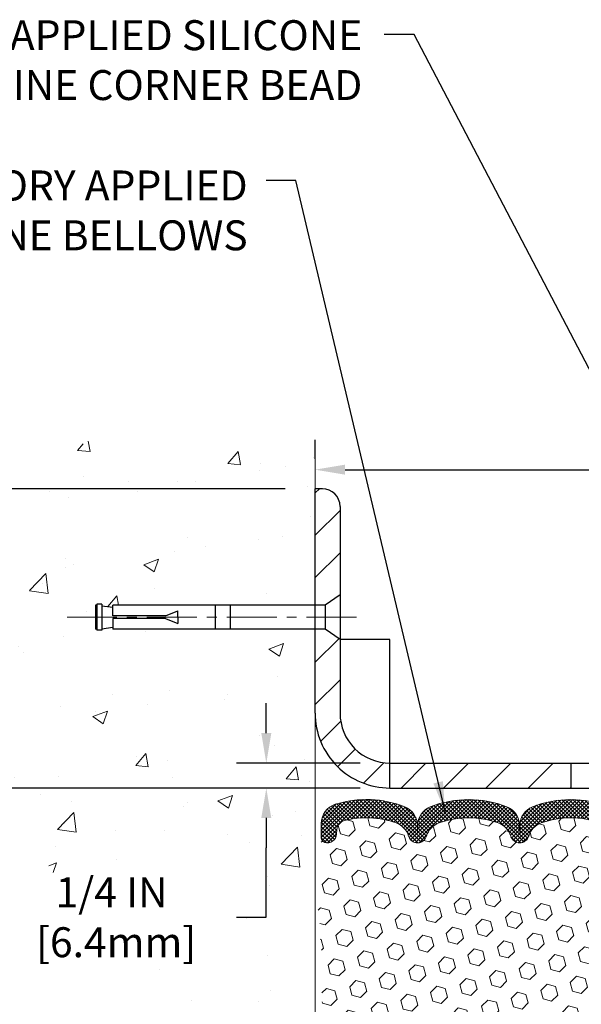
# Model space of a CAD drawing. Extents: x 13 to 3254, y -2 to 1977.
# Drawn here: x 455 to 460, y 107 to 117 of the extents above; entities that cross this region are included whole.
import ezdxf

# ---------------------------------------------------------------- set-up
doc = ezdxf.new("R2010")
doc.units = 0
doc.header["$LTSCALE"] = 5
doc.header["$MEASUREMENT"] = 0
doc.linetypes.add('CENTERX2', pattern=[4, 2.5, -0.5, 0.5, -0.5])
doc.layers.get('DEFPOINTS').update_dxf_attribs({"linetype": 'CONTINUOUS'})
for name, color, linetype, lineweight in [('CENTERLINE - L', 1, 'CENTERX2', 18), ('CONCRETE - H', 130, 'CONTINUOUS', 9), ('CONCRETE - L', 132, 'CONTINUOUS', 13), ('COVER PLATE - L', 7, 'CONTINUOUS', 25), ('DIMS', 50, 'CONTINUOUS', 25), ('FOAM INSERT - H', 150, 'CONTINUOUS', 9), ('SILICONE BELLOWS - H', 20, 'CONTINUOUS', 13), ('SILICONE BELLOWS - L', 22, 'CONTINUOUS', 13), ('TEXT - 4', 241, 'CONTINUOUS', 25)]:
    doc.layers.add(name, color=color, linetype=linetype, lineweight=lineweight)
doc.layers.add('SCREW-L', color=1, linetype='CONTINUOUS')
doc.styles.add('ROMANS', font='romans', dxfattribs={"width": 0.9})
doc.dimstyles.get("Standard").update_dxf_attribs({"dimtxt": 0.18, "dimasz": 0.18, "dimexe": 0.18, "dimexo": 0.0625, "dimgap": 0.09, "dimtad": 0, "dimtih": 1, "dimtoh": 1, "dimdec": 4, "dimzin": 0, "dimdsep": 46, "dimtxsty": 'Standard', "dimcen": 0.09, "dimadec": 0, "dimazin": 0, "dimtfac": 1, "dimtdec": 4, "dimtofl": 0, "dimtmove": 0, "dimatfit": 3, "dimfxl": 1, "dimtolj": 1, "dimtzin": 0, "dimarcsym": 0})

# ---------------------------------------------------------------- blocks, each defined once
blk = doc.blocks.new('*D20')
at = {"layer": 'DEFPOINTS', "color": 0, "transparency": 16777216}
for p in [(457.4603645086111, 109.3806477818333), (452.0620876942417, 104.3806477818334), (457.4603645086107, 104.3806477818334)]:
    blk.add_point(p, dxfattribs=at)
at = {"layer": 'DIMS', "color": 0, "lineweight": -2, "transparency": 16777216}
for p, q in [((457.1603645086111, 109.3806477818333), (451.7620876942416, 109.3806477818333)), ((452.0620876942417, 109.0806477818333), (452.0620876942417, 107.7494124408671)), ((452.0620876942417, 104.6806477818334), (452.0620876942417, 106.3494124408671)), ((457.1603645086107, 104.3806477818334), (451.7620876942416, 104.3806477818334))]:
    blk.add_line(p, q, dxfattribs=at)
at = {"layer": 'DIMS', "color": 0, "transparency": 16777216}
for points in [[(452.0120876942416, 109.0806477818333), (452.1120876942417, 109.0806477818333), (452.0620876942417, 109.3806477818333)], [(452.0120876942416, 104.6806477818334), (452.1120876942417, 104.6806477818334), (452.0620876942417, 104.3806477818334)]]:
    blk.add_solid(points, dxfattribs=at)
at = {"layer": 'DIMS', "color": 0, "transparency": 16777216, "insert": (452.0620876942417, 107.0494124408672), "char_height": 0.3, "attachment_point": 5}
blk.add_mtext('\\A1;5 IN\\P [127.0mm]', dxfattribs=at)
blk = doc.blocks.new('*D21')
at = {"layer": 'DEFPOINTS', "color": 0, "transparency": 16777216}
for p in [(457.4603645086111, 112.3806477818331), (452.0620876942417, 109.3806477818331), (457.4603645086111, 109.3806477818331)]:
    blk.add_point(p, dxfattribs=at)
at = {"layer": 'DIMS', "color": 0, "lineweight": -2, "transparency": 16777216}
for p, q in [((457.1603645086111, 112.3806477818331), (451.7620876942416, 112.3806477818331)), ((452.0620876942417, 112.0806477818331), (452.0620876942417, 111.5790747943095)), ((452.0620876942417, 109.6806477818331), (452.0620876942417, 110.1790747943095)), ((457.1603645086111, 109.3806477818331), (451.7620876942416, 109.3806477818331))]:
    blk.add_line(p, q, dxfattribs=at)
at = {"layer": 'DIMS', "color": 0, "transparency": 16777216}
for points in [[(452.0120876942416, 112.0806477818331), (452.1120876942417, 112.0806477818331), (452.0620876942417, 112.3806477818331)], [(452.0120876942416, 109.6806477818331), (452.1120876942417, 109.6806477818331), (452.0620876942417, 109.3806477818331)]]:
    blk.add_solid(points, dxfattribs=at)
at = {"layer": 'DIMS', "color": 0, "transparency": 16777216, "insert": (452.0620876942417, 110.8790747943096), "char_height": 0.3, "attachment_point": 5}
blk.add_mtext('\\A1;3 IN\\P [76.2mm]', dxfattribs=at)
blk = doc.blocks.new('*D29')
at = {"layer": 'DEFPOINTS', "color": 0, "transparency": 16777216}
for p in [(475.4603645086117, 112.5716424364685), (457.4603645086117, 112.3806477818326), (475.4603645086117, 109.4431477818331)]:
    blk.add_point(p, dxfattribs=at)
at = {"layer": 'DIMS', "color": 0, "lineweight": -2, "transparency": 16777216}
for p, q in [((457.4603645086117, 112.6806477818326), (457.4603645086117, 112.8716424364685)), ((475.4603645086117, 109.7431477818331), (475.4603645086117, 112.8716424364685)), ((457.7603645086117, 112.5716424364685), (464.5768460969578, 112.5716424364685)), ((475.1603645086117, 112.5716424364685), (467.6768460969578, 112.5716424364685))]:
    blk.add_line(p, q, dxfattribs=at)
at = {"layer": 'DIMS', "color": 0, "transparency": 16777216}
for points in [[(457.7603645086117, 112.6216424364685), (457.7603645086117, 112.5216424364685), (457.4603645086117, 112.5716424364685)], [(475.1603645086117, 112.6216424364685), (475.1603645086117, 112.5216424364685), (475.4603645086117, 112.5716424364685)]]:
    blk.add_solid(points, dxfattribs=at)
at = {"layer": 'DIMS', "color": 0, "transparency": 16777216, "insert": (466.1268460969578, 112.5716424364685), "char_height": 0.3, "attachment_point": 5}
blk.add_mtext('\\A1;18 IN\\P [457.2mm]', dxfattribs=at)
blk = doc.blocks.new('*D30')
at = {"layer": 'DEFPOINTS', "color": 0, "transparency": 16777216}
for p in [(458.210364508611, 109.6306477818331), (456.9716295604988, 109.3806477818328), (458.2103645086116, 109.3806477818328)]:
    blk.add_point(p, dxfattribs=at)
at = {"layer": 'DIMS', "color": 0, "lineweight": -2, "transparency": 16777216}
for p, q in [((456.9716295604988, 109.9306477818331), (456.9716295604988, 110.2306477818331)), ((457.910364508611, 109.6306477818331), (456.6716295604988, 109.6306477818331)), ((457.9103645086116, 109.3806477818328), (456.6716295604988, 109.3806477818328)), ((456.9716295604988, 109.0806477818328), (456.9716295604988, 108.7806477818328)), ((456.9716295604988, 108.0852032836046), (456.9716295604988, 108.7806477818328)), ((456.6716295604988, 108.0852032836046), (456.9716295604988, 108.0852032836046))]:
    blk.add_line(p, q, dxfattribs=at)
at = {"layer": 'DIMS', "color": 0, "transparency": 16777216}
for points in [[(456.9216295604988, 109.9306477818331), (457.0216295604988, 109.9306477818331), (456.9716295604988, 109.6306477818331)], [(456.9216295604988, 109.0806477818328), (457.0216295604988, 109.0806477818328), (456.9716295604988, 109.3806477818328)]]:
    blk.add_solid(points, dxfattribs=at)
at = {"layer": 'DIMS', "color": 0, "transparency": 16777216, "insert": (455.4216295604988, 108.0852032836047), "char_height": 0.3, "attachment_point": 5}
blk.add_mtext('\\A1;1/4 IN\\P [6.4mm]', dxfattribs=at)

msp = doc.modelspace()

# ---------------------------------------------------------------- hatches: boundary and pattern name
at = {"layer": 'CONCRETE - H'}
h = msp.add_hatch(dxfattribs=at)
h.set_pattern_fill('AR-CONC', color=256, scale=0.21)
h.set_pattern_definition([(49.99999999999999, (3.142589937754565, 0), (1.506246383461582, -0.1317794834634497), [0.1575, -1.7325]), (355, (3.142589937754565, 0), (-0.2913778005873, 1.579603480770025), [0.126, -1.386]), (100.45144446, (3.268110467854565, -0.0109816224), (1.214868578126935, 1.447823981034122), [0.1338544031999999, -1.472398435199999]), (46.18420000000002, (3.142589937754565, 0.42), (2.241206794410302, -0.3475904896654607), [0.2362499999999999, -2.598749999999998]), (96.63563549, (3.329357102254565, 0.3910340553), (1.96279008591588, 2.045649061626556), [0.2007817182, -2.208598895999999]), (351.1841639899999, (3.142589937754565, 0.42), (1.962790084615023, 2.045649060566979), [0.189, -2.0790000021]), (21, (3.352589937754565, 0.315), (1.25350480944877, -0.8454996703972115), [0.1575, -1.7325]), (326.0000000000001, (3.352589937754565, 0.315), (0.5109621970353216, 1.522815094598391), [0.126, -1.386]), (71.45144474, (3.457048671154565, 0.2445416946), (1.764466991132939, 0.677315420893343), [0.133854399, -1.4723984352]), (37.50000000000001, (3.142589937754565, 0), (0.0255356961663104, 0.6990770930457542), [0, -1.3692, 0, -1.407, 0, -1.39125]), (7.499999999999999, (3.142589937754565, 0), (0.552446028628512, 0.8282645949529565), [0, -0.8021999999999999, 0, -1.3377, 0, -0.53025]), (327.5, (2.674289937754565, 0), (1.121027115962059, -0.04736523064219748), [0, -0.525, 0, -1.638, 0, -2.1735]), (317.5, (2.464289937754565, 0), (1.224690955619011, 0.2102204628978672), [0, -0.6825, 0, -1.0878, 0, -1.5435])])
h.paths.add_polyline_path([(455.7681373802322, 109.9307474269444), (455.7681373802322, 110.8807474269444)], flags=16)
h.paths.add_polyline_path([(456.7233729432054, 110.6519296759063), (456.6953604335682, 110.6519296759063), (456.6953604335682, 109.7934734755797), (456.6673479239309, 109.7934734755797)], flags=16)
h.paths.add_polyline_path([(456.4104114162193, 107.6362606259192), (455.5489516077583, 107.6362606259192), (455.5672007726863, 107.6141084149701), (455.5989816699652, 107.5752160726491), (455.6304952127877, 107.5362768804435), (455.661711533136, 107.4972700049568), (455.692600762992, 107.4581746127925), (455.7231330343376, 107.4189698705541), (455.7532784791549, 107.3796349448453), (455.7830072294259, 107.3401490022696), (455.8122894171324, 107.3004912094305), (455.8410951742566, 107.2606407329315), (455.8693946327802, 107.2205767393763), (455.8971579246855, 107.1802783953684), (455.9243551819542, 107.1397248675113), (455.9509565365686, 107.0988953224086), (455.9769321205105, 107.0577689266638), (456.0022520657618, 107.0163248468805), (456.0268865043046, 106.9745422496623), (456.0508055681207, 106.9324003016126), (456.0739793891925, 106.889878169335), (456.0963780995015, 106.8469550194331), (456.1179718310299, 106.8036100185104), (456.1387307157598, 106.7598223331705), (456.158624885673, 106.715571130017), (456.1776244727515, 106.6708355756533), (456.1956996089774, 106.625594836683), (456.2128204263326, 106.5798280797097), (456.2289570567991, 106.533514471337), (456.2440796323586, 106.4866331781683), (456.2581582849937, 106.4391633668073), (456.2711631466858, 106.3910842038574), (456.2830643494173, 106.3423748559222), (456.2938320251699, 106.2930144896053), (456.3034363059256, 106.2429822715103), (456.3118473236665, 106.1922573682406), (456.3190352103746, 106.1408189463999), (456.3249700980318, 106.0886461725916), (456.32962211862, 106.0357182134193), (456.3329614041215, 105.9820142354866), (456.3349580865179, 105.9275134053971), (456.3355822977913, 105.8721948897542), (456.3348070051476, 105.8160400794875), (456.3326749190029, 105.75908508136), (456.3293011083645, 105.7014227698209), (456.3248040007622, 105.6431486541895), (456.3193020237258, 105.5843582437857), (456.3129136047852, 105.5251470479291), (456.3057571714698, 105.4656105759394), (456.2979511513097, 105.4058443371362), (456.2896139718345, 105.3459438408391), (456.2808640605739, 105.286004596368), (456.2718198450578, 105.2261221130423), (456.2625997528159, 105.1663919001817), (456.2533222113778, 105.106909467106), (456.2441056482737, 105.0477703231348), (456.2350684910327, 104.9890699775878), (456.2263291671851, 104.9309039397845), (456.2180061042604, 104.8733677190448), (456.2102177297884, 104.8165568246882), (456.203082471299, 104.7605667660343), (456.1967187563217, 104.705493052403), (456.1912450123864, 104.6514311931137), (456.1867796670228, 104.5984766974862), (456.1834411477607, 104.5467250748402), (456.1813478821298, 104.4962718344953), (456.18061829766, 104.4472124857712), (456.1813708218809, 104.3996425379875), (456.1837238823223, 104.3536575004638), (456.1877959065139, 104.30935288252), (456.1937053219856, 104.2668241934755), (456.201570556267, 104.2261669426501), (456.2115100368881, 104.1874766393635), (456.2236421913782, 104.1508487929353), (456.2380854472676, 104.1163789126851), (456.2549582320856, 104.0841625079326), (456.2743789733622, 104.0542950879976), (456.296466098627, 104.0268721621996), (456.32133803541, 104.0019892398583), (456.3491085437075, 103.9797378220667), (456.3797743071028, 103.960108870988), (456.4132092618523, 103.9429879399801), (456.4492815417015, 103.9282555995157), (456.4878592803948, 103.9157924200678), (456.5288106116778, 103.905478972109), (456.5720036692953, 103.8971958261123), (456.6173065869923, 103.8908235525504), (456.6645874985138, 103.8862427218963), (456.713714537605, 103.8833339046226), (456.7645558380108, 103.8819776712022), (456.8169795334762, 103.882054592108), (456.8708537577463, 103.8834452378128), (456.9260466445662, 103.8860301787894), (456.9824263276807, 103.8896899855105), (457.039860940835, 103.8943052284491), (457.0982186177741, 103.8997564780779), (457.157367492243, 103.9059243048698), (457.2171756979869, 103.9126892792976), (457.2775113687505, 103.9199319718341), (457.338242638279, 103.9275329529522), (457.3992376403176, 103.9353727931246), (457.4603645086111, 103.9433320628241), (457.4603645086111, 110.9743977818333), (455.4353645086115, 110.9743977818333), (455.4353645086115, 110.9931477818332), (455.3228645086118, 110.9778068727424), (455.3228645086118, 110.9637573127155), (455.2728645086116, 110.9637573127155), (455.2728645086116, 110.9743977818333), (455.2603645086118, 110.9743977818333), (455.2603645086118, 111.2118977818332), (455.2728645086116, 111.222538250951), (455.3228645086118, 111.222538250951), (455.3228645086118, 111.2084886909241), (455.4353645086115, 111.1931477818333), (455.4353645086115, 111.2118977818332), (457.4603645086111, 111.2118977818332), (457.4603645086111, 112.7986578350978), (457.4038970153928, 112.8099054112021), (457.347446498721, 112.82112307582), (457.2910299351418, 112.8322809174648), (457.2346643012015, 112.8433490246502), (457.1783665734466, 112.8542974858895), (457.1221537284237, 112.8650963896964), (457.0660427426786, 112.8757158245843), (457.0100505927581, 112.8861258790667), (456.9541942552083, 112.8962966416571), (456.8984907065757, 112.906198200869), (456.8429569234065, 112.915800645216), (456.7876098822473, 112.9250740632114), (456.7324665596441, 112.9339885433689), (456.6775439321434, 112.9425141742019), (456.6228589762917, 112.9506210442239), (456.5684286686352, 112.9582792419484), (456.5142699857201, 112.965458855889), (456.4603999040932, 112.9721299745591), (456.4068354003003, 112.9782626864722), (456.3535934508881, 112.9838270801419), (456.3006910324027, 112.9887932440815), (456.2481451213908, 112.9931312668047), (456.1959726943984, 112.996811236825), (456.1441907279723, 112.9998032426558), (456.0928161986583, 113.0020773728106), (456.041866083003, 113.0036037158029), (455.9913573575528, 113.0043523601464), (455.941306998854, 113.0042933943543), (455.8917319834528, 113.0033969069403), (455.8426492878958, 113.0016329864178), (455.7940758887293, 112.9989717213004), (455.7460287624993, 112.9953832001015), (455.6985248857527, 112.9908375113347), (455.6515812350355, 112.9853047435134), (455.6052147868941, 112.9787549851512), (455.5594425178749, 112.9711583247615), (455.5142814045241, 112.9624848508579), (455.4697484233883, 112.9527046519539), (455.4258605510136, 112.9417878165629), (455.3826347639466, 112.9297044331984), (455.3400880387334, 112.9164245903741), (455.2982373519205, 112.9019183766032), (455.2570996800541, 112.8861558803995), (455.2166919996808, 112.8691071902763), (455.1770312873468, 112.8507423947472), (455.1381345195984, 112.8310315823257), (455.100018672982, 112.8099448415252), (455.0627003846323, 112.7874533982399), (455.0261881176699, 112.7635558697869), (454.9904819516368, 112.7382789671618), (454.9555815847427, 112.7116506792197), (454.9214867151974, 112.6836989948159), (454.8881970412104, 112.6544519028055), (454.8557122609915, 112.6239373920437), (454.8240320727502, 112.5921834513857), (454.7931561746963, 112.5592180696866), (454.7630842650393, 112.5250692358017), (454.7338160419891, 112.4897649385861), (454.7053512037551, 112.453333166895), (454.6776894485469, 112.4158019095836), (454.6508304745744, 112.3771991555071), (454.6247739800472, 112.3375528935206), (454.5995196631749, 112.2968911124794), (454.5750672221671, 112.2552418012386), (454.5514163552336, 112.2126329486534), (454.528566760584, 112.1690925435789), (454.5065181364279, 112.1246485748704), (454.4852701809749, 112.0793290313831), (454.4648225924349, 112.0331619019721), (454.4451750690173, 111.9861751754926), (454.4263273089318, 111.9383968407998), (454.4082790103882, 111.8898548867489), (454.3910298715961, 111.840577302195), (454.3745795907649, 111.7905920759934), (454.3589278661046, 111.7399271969992), (454.3440743958248, 111.6886106540676), (454.3300188781351, 111.6366704360538), (454.3167610112449, 111.5841345318129), (454.3043004933644, 111.5310309302002), (454.2926370227027, 111.4773876200708), (454.2817702974698, 111.42323259028), (454.2717000158751, 111.3685938296828), (454.2624258761286, 111.3134993271345), (454.2539475764398, 111.2579770714903), (454.2462648150182, 111.2020550516053), (454.2393772900735, 111.1457612563347), (454.2332846998156, 111.0891236745337), (454.227986742454, 111.0321702950576), (454.2234831161981, 110.9749291067613), (454.219773519258, 110.9174280985003), (454.2168576498431, 110.8596952591296), (454.2147352061631, 110.8017585775043), (454.2134058864276, 110.7436460424798), (454.2128693888463, 110.6853856429111), (454.213125411629, 110.6270053676536), (454.214173652985, 110.5685332055622), (454.2160138111244, 110.5099971454923), (454.2186455842565, 110.451425176299), (454.2220686705912, 110.3928452868375), (454.2262827683379, 110.3342854659629), (454.2312875757065, 110.2757737025305), (454.2370827909065, 110.2173379853955), (454.2436681121475, 110.1590063034129), (454.2510432376394, 110.1008066454381), (454.2592078655916, 110.0427670003261), (454.268161694214, 109.9849153569322), (454.2779044217161, 109.9272797041115), (454.2884357463075, 109.8698880307193), (454.2997553661981, 109.8127683256106), (454.3118629795972, 109.7559485776408), (454.3247582847147, 109.6994567756649), (454.3384409797602, 109.6433209085382), (454.3529107629433, 109.5875689651158), (454.3681673324738, 109.532228934253), (454.3842103865612, 109.4773288048048), (454.4010396234153, 109.4228965656265), (454.4186547412456, 109.3689602055733), (454.4370554382618, 109.3155477135004), (454.4562414126736, 109.2626870782628), (454.4762123626907, 109.2104062887159), (454.4969679865225, 109.1587333337147), (454.518507982379, 109.1076962021146), (454.5408320123698, 109.0573228231591), (454.5639314904412, 109.0076275060291), (454.587779126669, 108.9585936744936), (454.6123450530351, 108.9102004951564), (454.6375994015215, 108.8624271346209), (454.6635123041102, 108.8152527594906), (454.6900538927833, 108.7686565363692), (454.7171942995224, 108.7226176318602), (454.7449036563099, 108.6771152125671), (454.7731520951277, 108.6321284450936), (454.8019097479576, 108.587636496043), (454.8311467467817, 108.5436185320191), (454.8608332235818, 108.5000537196252), (454.8642299461583, 108.4951872911892), (456.4104114162192, 108.4951872911892)])
at = {"layer": 'COVER PLATE - L'}
h = msp.add_hatch(dxfattribs=at)
h.set_pattern_fill('ANSI31', color=252, scale=2.4, style=0)
h.set_pattern_definition([(45, (405.8975048731248, 94.71634590298702), (-0.2121320343559642, 0.2121320343559643), [])])
h.paths.add_polyline_path([(457.710364508611, 110.1306477818336), (457.7103645086114, 110.8681477818333), (457.5603645086121, 110.9743977818328), (457.4603645086116, 110.9743977818328), (457.4603645086116, 110.1306477818333, 0.4142135623731062), (458.2103645086116, 109.3806477818333), (460.0228645086116, 109.3806477818333), (460.0228645086116, 109.6306477818333), (458.210364508611, 109.6306477818333, -0.4142135623732506)])
h.paths.add_polyline_path([(457.7103645086121, 112.2038710865359, 0.4142135623732503), (457.5335878133155, 112.3806477818326), (457.4603645086117, 112.3806477818326), (457.4603645086116, 111.2118977818328), (457.5603645086121, 111.2118977818328), (457.7103645086117, 111.3181477818325)])
at = {"layer": 'FOAM INSERT - H'}
h = msp.add_hatch(dxfattribs=at)
h.set_pattern_fill('HEX', color=256, scale=0.708, angle=45, style=0)
h.set_pattern_definition([(45, (405.8975048731248, 94.71634590298702), (-0.1083899211181556, 0.1083899211181556), [0.0885, -0.177]), (165, (405.8975048731248, 94.71634590298702), (-0.03967346464343639, -0.1480633857615919), [0.0885, -0.177]), (105, (405.9600838232598, 94.77892485312202), (-0.148063385761592, -0.03967346464343634), [0.0885, -0.177])])
h.paths.add_polyline_path([(462.5853645086107, 107.1306477818333, 0.4142135623730951), (462.7728645086107, 107.3181477818333), (462.7728645086107, 107.6306477818333, 0.4142135623730951), (462.5853645086107, 107.8181477818333), (462.5853645086107, 108.5056477818333, -0.1620058556709566), (462.5228645086107, 108.6573920179422), (462.5228645086106, 108.8793227654651, -0.3419987131549196), (462.4877082586048, 108.8339362418752, -0.4678085753714859), (462.3707719428219, 108.9178511591481), (462.3673697992304, 108.9642335404566, 0.320489142939078), (462.2930548991911, 109.053634112991, 0.1515125627006607), (461.7719759627892, 109.0308241219515, 0.2401970623374301), (461.6474954484974, 108.8984959570525, -0.7503183281469301), (461.4674740750533, 108.8984959570525, 0.2401970623375249), (461.3429935607615, 109.0308241219515, 0.173965987152345), (460.7483683678466, 109.0308241219399, 0.2401970623185233), (460.6238878535639, 108.8984959570499, -0.7503183281212747), (460.4438664801207, 108.8984959570499, 0.2401970623185233), (460.319385965838, 109.0308241219399, 0.1739659871568139), (459.7247607729087, 109.0308241219463, 0.240197062328848), (459.600280258621, 108.8984959570514, -0.7503183281349882), (459.4202588851769, 108.8984959570514, 0.240197062328848), (459.2957783708892, 109.0308241219464, 0.1739659871522719), (458.7011531779745, 109.0308241219452, 0.2401970623269664), (458.5766726636878, 108.8984959570512, -0.7503183281325044), (458.3966512902439, 108.8984959570512, 0.2401970623269664), (458.272170775957, 109.0308241219452, 0.1509661278053037), (457.7529118070626, 109.054110326535, 0.3210783305030637), (457.6783901805593, 108.9646556618594), (457.674957074401, 108.9178511591574, -0.4678085754018813), (457.5580207586229, 108.8339362418962, -0.341998713239123), (457.5228645086116, 108.879322765479), (457.5228645086116, 108.6573920179422, -0.07061630252949813), (457.507602714645, 108.5859568201198), (457.5062848775554, 108.272283457106), (457.4893077769728, 108.15890031879), (457.5060113474709, 108.0599572133716), (457.5124228926531, 107.8485773471777), (457.5316538811324, 107.6884418254243), (457.5124228926532, 107.6243880610314), (457.5252423359502, 107.4066034848586), (457.5316538811324, 107.2638110346832), (457.5124228926532, 107.0204053970645), (457.5252423359501, 106.8154302408472), (457.5124228926532, 106.4759428458692), (457.5124228926531, 106.4009507198755), (457.5316538811324, 106.2023824951774), (457.5124228926532, 106.087086607888), (457.5316538811324, 105.914139444638), (457.5188344378356, 105.7860319158529), (457.5380617792469, 105.5234077052184), (457.5191417385921, 105.3806477818326), (457.5226381057238, 105.2441666043109), (457.5195817890295, 105.1127939483972), (457.5256944224182, 104.9569799176608), (457.5073564195328, 104.8378280252287), (457.5226381057238, 104.6728484408989), (457.4920748360612, 104.5628621020611), (457.5073564195328, 104.437599789851), (457.4946919240743, 104.3806477818335), (462.5853645086107, 104.3806477818333), (462.5853645086107, 105.9431477818333, 0.4142135623730951), (462.7728645086107, 106.1306477818333), (462.7728645086107, 106.4431477818333, 0.4142135623730951), (462.5853645086107, 106.6306477818333)])
at = {"layer": 'SILICONE BELLOWS - H'}
h = msp.add_hatch(dxfattribs=at)
h.set_pattern_fill('ANSI37', color=256, scale=0.216, style=0)
h.set_pattern_definition([(45, (405.8975048731248, 94.71634590298702), (-0.01909188309203678, 0.01909188309203679), []), (135, (405.8975048731248, 94.71634590298702), (-0.01909188309203679, -0.01909188309203678), [])])
edge = h.paths.add_edge_path()
edge.add_arc((459.3088213987125, 109.0059297018072), 0.1999999999999934, 0.9999999999636202, 68.41933487588341, ccw=False)
edge.add_line((459.5087909377438, 109.0094201830946), (459.510269571899, 108.9247092890758))
edge.add_line((459.510269571899, 108.9247092890758), (459.5117482060542, 109.0094201830946))
edge.add_arc((459.7117177450818, 109.005929701802), 0.1999999999964318, 111.5806651225916, 178.9999999985162, ccw=False)
edge.add_arc((460.022073369377, 108.2212873757711), 1.043791557983927, 68.41933487591263, 111.5806651245978, ccw=False)
edge.add_arc((460.3324289936558, 109.0059297018048), 0.1999999999999578, 0.9999999999391775, 68.41933487538898, ccw=False)
edge.add_line((460.5323985326871, 109.009420183092), (460.5338771668423, 108.9247092890758))
edge.add_line((460.5338771668423, 108.9247092890758), (460.5353558009975, 109.0094201830923))
edge.add_arc((460.7353253400251, 109.0059297017995), 0.199999999996436, 111.5806651230468, 178.999999998447, ccw=False)
edge.add_arc((461.0456809643267, 108.2212873757711), 1.043791557983918, 68.41933487712691, 111.5806651250611, ccw=False)
edge.add_arc((461.3560365885889, 109.0059297018113), 0.1999999999999611, 0.9999999999391775, 68.41933487661532, ccw=False)
edge.add_line((461.5560061276202, 109.0094201830986), (461.5574847617754, 108.9247092890758))
edge.add_line((461.5574847617754, 108.9247092890758), (461.5589633959308, 109.0094201830989))
edge.add_arc((461.7589329349584, 109.0059297018061), 0.1999999999964347, 111.58066512185829, 178.9999999984673, ccw=False)
edge.add_arc((462.0692885592442, 108.2212873757715), 1.043791557983873, 72.51118242316642, 111.5806651239011, ccw=False)
edge.add_arc((462.3228645086105, 109.0260751932911), 0.1999999999999818, 3.660716174636036e-11, 72.51118242260111, ccw=False)
edge.add_line((462.5228645086104, 109.0260751932912), (462.5228645086107, 108.879322765465))
edge.add_arc((462.4759895086106, 108.8793227654651), 0.04687500000011369, 284.477512178579, 359.9999999998437, ccw=False)
edge.add_arc((462.4642707586222, 108.9247092890677), 0.09375000001092715, 184.1951275933749, 284.47751217319063, ccw=False)
edge.add_line((462.3707719428212, 108.9178511591575), (462.3673697992304, 108.9642335404566))
edge.add_arc((462.2676377290539, 108.956918201878), 0.1000000000010646, 4.195127598250378, 75.27548988015994)
edge.add_arc((462.0692885592306, 108.2021716830568), 0.8803747182244854, 75.27548988103726, 109.7375026198083)
edge.add_arc((461.8395182468387, 108.84257418207), 0.2000000000000058, 109.7375026198119, 163.7631374646723)
edge.add_arc((461.5574847617754, 108.9247092890754), 0.09374999999957002, 196.2368625353216, 343.76313746467, ccw=False)
edge.add_arc((461.275451276712, 108.8425741820701), 0.199999999999992, 16.23686253531206, 70.26249738018535)
edge.add_arc((461.0456809643202, 108.2021716830566), 0.8803747182246351, 70.26249738019924, 109.7375026220331)
edge.add_arc((460.8159106519033, 108.842574182061), 0.2000000000000151, 109.7375026220254, 163.7631374627833)
edge.add_arc((460.5338771668423, 108.9247092890759), 0.09374999999999566, 196.2368625372172, 343.7631374627828, ccw=False)
edge.add_arc((460.2518436817812, 108.842574182061), 0.2000000000000337, 16.2368625372167, 70.26249737797593)
edge.add_arc((460.0220733693644, 108.2021716830567), 0.8803747182245781, 70.2624973779694, 109.7375026207967)
edge.add_arc((459.7923030569614, 108.842574182066), 0.2000000000000166, 109.7375026207969, 163.763137463791)
edge.add_arc((459.510269571899, 108.9247092890758), 0.09374999999998725, 196.2368625362055, 343.76313746379446, ccw=False)
edge.add_arc((459.2282360868365, 108.842574182066), 0.2000000000000118, 16.23686253620511, 70.26249737920307)
edge.add_arc((458.9984657744335, 108.2021716830566), 0.8803747182246497, 70.2624973792052, 109.7375026210224)
edge.add_arc((458.768695462028, 108.8425741820652), 0.1999999999999242, 109.7375026210486, 163.7631374636399)
edge.add_arc((458.4866619769659, 108.9247092890758), 0.09374999999995755, 196.2368625363917, 343.7631374636083, ccw=False)
edge.add_arc((458.2046284919036, 108.842574182065), 0.2000000000001053, 16.23686253641356, 70.26249737900264)
edge.add_arc((457.9748581794981, 108.2021716830568), 0.8803747182244867, 70.26249737897736, 104.6020769234184)
edge.add_arc((457.7781222507358, 108.9573403232798), 0.1000000000010813, 104.6020769242997, 175.8048724020281)
edge.add_line((457.6783901805592, 108.9646556618579), (457.674957074401, 108.9178511591574))
edge.add_arc((457.5814582586116, 108.9247092890759), 0.09375000000001119, 255.5224878212474, 355.80487240106805, ccw=False)
edge.add_arc((457.5697395086009, 108.879322765479), 0.04687499998908703, 180.0000000171964, 255.5224878384684, ccw=False)
edge.add_line((457.5228645086118, 108.8793227654649), (457.5228645086116, 109.0265720354798))
edge.add_arc((457.7228645086116, 109.02657203548), 0.2000000000000455, 107.3762041994882, 180.0000000000326, ccw=False)
edge.add_arc((457.9748581794906, 108.2212873757714), 1.043791557983986, 68.41933487562471, 107.37620419894631, ccw=False)
edge.add_arc((458.2852138037831, 109.0059297018035), 0.1999999999964473, 1.0000000014675265, 68.41933487768819, ccw=False)
edge.add_line((458.4851833428107, 109.009420183096), (458.4866619769658, 108.9247092890758))
edge.add_line((458.4866619769658, 108.9247092890758), (458.488140611121, 109.009420183096))
edge.add_arc((458.6881101501522, 109.0059297018087), 0.1999999999999764, 111.5806651238384, 179.0000000000567, ccw=False)
edge.add_arc((458.9984657744305, 108.2212873757711), 1.043791557987477, 68.41933487589222, 111.58066512383289, ccw=False)

# ---------------------------------------------------------------- linework, layer by layer
at = {"layer": 'CENTERLINE - L', "ltscale": 0.04}
msp.add_line((457.875668303354, 111.0931477818332), (454.9644746291016, 111.0931477818332), dxfattribs=at)
at = {"layer": 'CONCRETE - L'}
msp.add_line((457.4603645086111, 103.9433320628241), (457.4603645086111, 112.7986578350978), dxfattribs=at)
at = {"layer": 'COVER PLATE - L'}
for p, q in [((457.5335878133155, 112.3806477818326), (457.4603645086117, 112.3806477818326)), ((457.4603645086116, 110.1306477818333), (457.4603645086117, 112.3806477818326)), ((457.7103645086121, 112.203871086536), (457.710364508611, 110.1306477818336)), ((458.210364508611, 109.6306477818333), (474.3969991674321, 109.6306477818333)), ((458.2103645086116, 109.3806477818333), (475.4603645086116, 109.3806477818333))]:
    msp.add_line(p, q, dxfattribs=at)
at = {"layer": 'COVER PLATE - L', "ltscale": 0.03}
msp.add_line((460.0228645086116, 109.6306477818333), (460.0228645086116, 109.3806477818333), dxfattribs=at)
at = {"layer": 'COVER PLATE - L'}
for centre, radius, start, end in [((457.5335878133155, 112.203871086536), 0.1767766952966667, 0, 90), ((458.2103645086116, 110.1306477818333), 0.75, 179.9999999999976, 270), ((458.210364508611, 110.1306477818333), 0.5, 179.9999999999699, 270)]:
    msp.add_arc(centre, radius, start, end, dxfattribs=at)
at = {"layer": 'DEFPOINTS'}
for p, q in [((458.2103645086116, 110.8681477818333), (457.7103645086114, 110.8681477818333)), ((458.2103645086116, 109.3806477818333), (458.2103645086116, 110.8681477818333))]:
    msp.add_line(p, q, dxfattribs=at)
at = {"layer": 'SCREW-L'}
for p, q in [((457.7103645086114, 111.3181477818333), (457.5603645086113, 111.2118977818333)), ((457.7103645376187, 111.3181477684928), (457.7103645376187, 110.8681477684928)), ((455.2603645086116, 111.2118977818333), (455.2603645086116, 110.9743977818333)), ((455.2728645086114, 111.2118977818333), (455.2603645086116, 111.2118977818333)), ((455.2728645086114, 111.2225382509511), (455.2728645086114, 110.9637573127156)), ((455.3228645086116, 111.2225382509511), (455.2728645086114, 111.2225382509511)), ((455.2978645086115, 111.2243977818333), (455.2978645086115, 111.2243977818333)), ((455.3228645086116, 111.2225382509511), (455.3228645086116, 110.9637573127156)), ((455.3228645086116, 111.2084886909242), (455.4353645086113, 111.1931477818333)), ((457.5603645086113, 111.2118977818333), (455.4353645086113, 111.2118977818333)), ((455.4353645086113, 111.1056477818333), (455.4353645086113, 111.2118977818333)), ((455.9603645086114, 111.1056477818333), (456.0853645086114, 111.1556477818332)), ((456.0853645086114, 111.0931477818332), (456.0853645086114, 111.1556477818332)), ((456.4603645086114, 111.2118977818333), (456.4603645086114, 110.9743977818333)), ((456.6103645086115, 111.2118977818333), (456.6103645086115, 110.9743977818333)), ((457.5603645086113, 111.2118977818333), (457.5603645086113, 110.9743977818333)), ((455.4353645086113, 111.0806477818334), (455.4353645086113, 110.9743977818333)), ((455.9603645086114, 111.0806477818334), (456.0853645086114, 111.0306477818332)), ((456.0853645086114, 111.0931477818332), (456.0853645086114, 111.0306477818332)), ((455.2728645086114, 110.9743977818333), (455.2603645086116, 110.9743977818333)), ((455.3228645086116, 110.9637573127156), (455.2728645086114, 110.9637573127156)), ((455.2978645086115, 110.9618977818333), (455.2978645086115, 110.9618977818333)), ((455.3228645086116, 110.9778068727425), (455.4353645086113, 110.9931477818333)), ((457.5603645086113, 110.9743977818333), (455.4353645086113, 110.9743977818333)), ((457.7103645086114, 110.8681477818333), (457.5603645086113, 110.9743977818333))]:
    msp.add_line(p, q, dxfattribs=at)
at = {"layer": 'SCREW-L', "linetype": 'Continuous'}
for p, q in [((455.9603645086114, 111.1056477818333), (455.4353645086113, 111.1056477818333)), ((455.9603645086114, 111.0806477818334), (455.4353645086113, 111.0806477818334))]:
    msp.add_line(p, q, dxfattribs=at)
at = {"layer": 'SILICONE BELLOWS - L'}
msp.add_lwpolyline([(460.319385965838, 109.0308241219399, 0.1739659871568139), (459.7247607729087, 109.0308241219463, 0.240197062328848), (459.600280258621, 108.8984959570514, -0.7503183281349879), (459.4202588851769, 108.8984959570514, 0.240197062328848), (459.2957783708892, 109.0308241219464, 0.1739659871522719), (458.7011531779745, 109.0308241219452, 0.2401970623269664), (458.5766726636878, 108.8984959570512, -0.7503183281325048), (458.3966512902439, 108.8984959570512, 0.2401970623269664), (458.272170775957, 109.0308241219452, 0.1509661278053037), (457.7529118070626, 109.054110326535, 0.3210783305070693), (457.6783901805592, 108.9646556618579), (457.674957074401, 108.9178511591574, -0.4678085754018813), (457.5580207586229, 108.8339362418962, -0.3419987131547466), (457.5228645086118, 108.8793227654649), (457.5228645086116, 109.0265720354798, -0.3279315403736459), (457.6631356173934, 109.2174449239525, -0.1716376834176092), (458.3587759581597, 109.1919098336511, -0.3029623688062289), (458.4851833428107, 109.009420183096), (458.4866619769658, 108.9247092890758), (458.488140611121, 109.009420183096, -0.3029623688062453), (458.6145479957693, 109.1919098336576, -0.1905853392789651), (459.3823835530963, 109.1919098336558, -0.3029623688048232), (459.5087909377438, 109.0094201830946), (459.510269571899, 108.9247092890758), (459.5117482060542, 109.0094201830946, -0.3029623688048202), (459.6381555907042, 109.1919098336492, -0.1905853392823324), (460.4059911480412, 109.1919098336527, -0.302962368802597)], format="xyb", dxfattribs=at)

# ---------------------------------------------------------------- texts
at = {"layer": 'TEXT - 4', "char_height": 0.3, "attachment_point": 3, "style": 'ROMANS'}
for s, insert in [('FACTORY APPLIED SILICONE\\PTO SPLINE CORNER BEAD', (457.9336371777888, 117.0766529862826)), ('WATERTIGHT FACTORY APPLIED\\PTRAFFIC-GRADE SILICONE BELLOWS', (456.7848465680608, 115.5705724194204))]:
    msp.add_mtext(s, dxfattribs=dict(at, insert=insert))

# ---------------------------------------------------------------- dimensions: what is measured, and where the dimension line sits
at = {"layer": 'DIMS'}
dim = msp.add_linear_dim(base=(475.4603645086117, 112.5716424364685), p1=(457.4603645086117, 112.3806477818326), p2=(475.4603645086117, 109.4431477818331), text='<>\\P[]', dimstyle='Standard', override={"dimtxt": 0.3, "dimasz": 0.3, "dimexe": 0.3, "dimexo": 0.3, "dimgap": 0.3, "dimlunit": 5, "dimpost": ' IN', "dimfrac": 2}, dxfattribs=at)
dim.commit()
dim.dimension.update_dxf_attribs({"geometry": '*D29', "text_midpoint": (466.1268460969578, 112.5716424364685), "dimtype": 160})
for base, p1, p2, override, picture, middle in [((452.0620876942417, 109.3806477818331), (457.4603645086111, 112.3806477818331), (457.4603645086111, 109.3806477818331), {"dimtxt": 0.3, "dimasz": 0.3, "dimexe": 0.3, "dimexo": 0.3, "dimgap": 0.3, "dimlunit": 5, "dimpost": ' IN', "dimfrac": 2}, '*D21', (452.0620876942417, 110.8790747943096)), ((456.9716295604988, 109.3806477818328), (458.210364508611, 109.6306477818331), (458.2103645086116, 109.3806477818328), {"dimtxt": 0.3, "dimasz": 0.3, "dimexe": 0.3, "dimexo": 0.3, "dimgap": 0.3, "dimlunit": 5, "dimpost": ' IN', "dimtmove": 1, "dimfrac": 2}, '*D30', (456.6155016389848, 108.0852032836047)), ((452.0620876942417, 104.3806477818334), (457.4603645086111, 109.3806477818333), (457.4603645086107, 104.3806477818334), {"dimtxt": 0.3, "dimasz": 0.3, "dimexe": 0.3, "dimexo": 0.3, "dimgap": 0.3, "dimlunit": 5, "dimpost": ' IN', "dimfrac": 2}, '*D20', (452.0620876942417, 107.0494124408672))]:
    dim = msp.add_linear_dim(base=base, p1=p1, p2=p2, angle=90, text='<>\\P[]', dimstyle='Standard', override=override, dxfattribs=at)
    dim.commit()
    dim.dimension.update_dxf_attribs({"geometry": picture, "text_midpoint": middle, "dimtype": 160})

# ---------------------------------------------------------------- leaders
at = {"layer": 'TEXT - 4'}
for points in [[(462.4814749677465, 109.2315231600071), (458.4513532314478, 116.9322847850028), (458.1524124663231, 116.9322847850028)], [(458.7623697125769, 109.1458289370107), (457.267112080771, 115.4702391705741), (456.9697746587689, 115.4702391705741)]]:
    msp.add_leader(points, dimstyle='Standard', override={"dimasz": 0.3}, dxfattribs=at)

doc.saveas('drawing.dxf')
